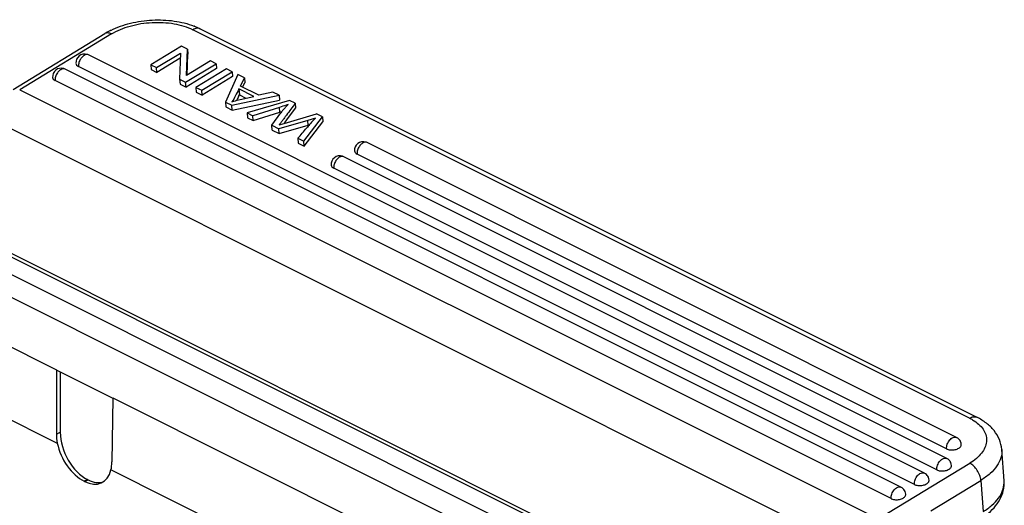
# Model space of a CAD drawing. Units: millimetres. Extents: x 1371 to 1965, y 481 to 901.
# Drawn here: x 1470 to 1539, y 588 to 621 of the extents above; entities that cross this region are included whole.
import ezdxf

# ---------------------------------------------------------------- set-up
doc = ezdxf.new("R2010")
doc.units = ezdxf.units.MM
doc.header["$LTSCALE"] = 65.395
doc.layers.get('0').update_dxf_attribs({"linetype": 'CONTINUOUS', "lineweight": 30})
doc.layers.add('1_1', color=7, linetype='CONTINUOUS')

msp = doc.modelspace()

# ---------------------------------------------------------------- linework, layer by layer
at = {"color": 7, "linetype": 'Continuous'}
for p, q in [((1515.055, 582.303), (1467.525, 606.067)), ((1515.412, 582.376), (1467.972, 606.096)), ((1466.33, 605.47), (1513.854, 581.708)), ((1512.734, 580.66), (1465.607, 604.223)), ((1465.97, 600.606), (1472.887, 597.148)), ((1472.882, 597.146), (1476.797, 595.188)), ((1472.887, 597.148), (1472.887, 592.679)), ((1473.153, 597.01), (1473.153, 592.812)), ((1465.934, 595.565), (1472.948, 592.058)), ((1476.797, 595.188), (1476.738, 590.753)), ((1476.801, 595.19), (1510.646, 578.268)), ((1472.887, 592.679), (1473.153, 592.812)), ((1510.707, 573.179), (1476.669, 590.198)), ((1475.045, 589.531), (1474.811, 589.414)), ((1474.811, 589.414), (1474.844, 589.398)), ((1474.844, 589.398), (1475.079, 589.515)), ((1475.079, 589.515), (1475.045, 589.531))]:
    msp.add_line(p, q, dxfattribs=at)
for centre, major_axis, ratio, start_param, end_param in [((1474.796, 591.745), (-1.187, 2.425), 0.616707, 0.900122, 1.153651), ((1475.062, 591.878), (-1.187, 2.425), 0.616707, 0.900122, 2.462192), ((1474.785, 591.739), (-1.24, 2.399), 0.605321, 1.140163, 2.448704), ((1474.818, 591.723), (-1.24, 2.399), 0.605321, -3.834482, -2.52594), ((1474.829, 591.728), (-1.187, 2.425), 0.616707, -2.512452, -2.258924), ((1475.095, 591.861), (-1.187, 2.425), 0.616707, -3.820993, -3.210287)]:
    msp.add_ellipse(centre, major_axis=major_axis, ratio=ratio, start_param=start_param, end_param=end_param, dxfattribs=at)
at = {"layer": '1_1', "color": 7, "linetype": 'Continuous'}
for p, q in [((1469.883, 616.592), (1476.246, 620.455)), ((1476.704, 620.432), (1470.341, 616.569)), ((1536.231, 593.788), (1482.35, 620.729)), ((1482.859, 620.791), (1536.74, 593.851)), ((1481.554, 619.576), (1479.44, 618.293)), ((1481.97, 619.368), (1481.554, 619.576)), ((1533.091, 589.985), (1475.108, 618.976)), ((1479.829, 618.098), (1481.488, 619.106)), ((1481.488, 619.106), (1481.437, 617.294)), ((1481.917, 617.555), (1481.97, 619.368)), ((1481.952, 617.576), (1481.994, 619.035)), ((1481.97, 619.368), (1481.994, 619.035)), ((1532.4, 589.192), (1474.417, 618.183)), ((1479.44, 618.293), (1479.465, 617.96)), ((1479.44, 618.293), (1479.829, 618.098)), ((1479.854, 617.765), (1479.829, 618.098)), ((1481.478, 618.752), (1479.854, 617.765)), ((1481.853, 617.086), (1483.967, 618.369)), ((1483.578, 618.563), (1481.917, 617.555)), ((1483.967, 618.369), (1483.578, 618.563)), ((1483.967, 618.369), (1483.991, 618.036)), ((1531.471, 589.001), (1473.488, 617.993)), ((1479.465, 617.96), (1479.854, 617.765)), ((1483.991, 618.036), (1481.878, 616.753)), ((1484.676, 618.014), (1482.563, 616.731)), ((1482.969, 616.528), (1485.082, 617.811)), ((1485.107, 617.479), (1482.994, 616.196)), ((1485.475, 617.615), (1484.614, 615.706)), ((1485.082, 617.811), (1484.676, 618.014)), ((1485.082, 617.811), (1485.107, 617.479)), ((1485.936, 617.384), (1485.475, 617.615)), ((1530.78, 588.208), (1472.797, 617.199)), ((1481.437, 617.294), (1481.462, 616.961)), ((1481.437, 617.294), (1481.853, 617.086)), ((1481.462, 616.961), (1481.878, 616.753)), ((1481.878, 616.753), (1481.853, 617.086)), ((1482.563, 616.731), (1482.588, 616.398)), ((1482.563, 616.731), (1482.969, 616.528)), ((1485.653, 616.817), (1485.936, 617.384)), ((1486.933, 616.177), (1485.653, 616.817)), ((1485.806, 616.741), (1485.961, 617.052)), ((1485.936, 617.384), (1485.961, 617.052)), ((1470.341, 616.569), (1529.879, 586.8)), ((1482.588, 616.398), (1482.994, 616.196)), ((1482.994, 616.196), (1482.969, 616.528)), ((1485.051, 615.487), (1488.34, 616.182)), ((1485.528, 616.096), (1485.582, 616.2)), ((1485.551, 616.616), (1485.582, 616.2)), ((1486.589, 616.097), (1485.551, 616.616)), ((1485.582, 616.2), (1486.031, 615.976)), ((1485.633, 615.889), (1486.589, 616.097)), ((1487.91, 616.397), (1486.933, 616.177)), ((1488.34, 616.182), (1487.91, 616.397)), ((1488.34, 616.182), (1488.365, 615.849)), ((1484.614, 615.706), (1484.639, 615.373)), ((1484.614, 615.706), (1485.051, 615.487)), ((1484.639, 615.373), (1485.076, 615.154)), ((1485.076, 615.154), (1485.051, 615.487)), ((1485.076, 615.154), (1488.365, 615.849)), ((1489.063, 615.821), (1486.11, 614.958)), ((1489.454, 615.626), (1489.063, 615.821)), ((1489.454, 615.626), (1489.478, 615.293)), ((1486.11, 614.958), (1486.134, 614.625)), ((1486.11, 614.958), (1486.517, 614.754)), ((1488.355, 615.339), (1486.517, 614.754)), ((1486.542, 614.421), (1486.517, 614.754)), ((1486.542, 614.421), (1488.38, 615.006)), ((1487.827, 614.099), (1488.458, 614.968)), ((1488.38, 615.006), (1488.355, 615.339)), ((1488.49, 615.041), (1488.519, 615.05)), ((1488.675, 614.233), (1490.934, 614.885)), ((1488.878, 614.485), (1489.478, 615.293)), ((1491.348, 614.678), (1490.934, 614.885)), ((1528.588, 584.429), (1469.05, 614.198)), ((1486.134, 614.625), (1486.542, 614.421)), ((1487.852, 613.767), (1487.827, 614.099)), ((1487.827, 614.099), (1488.316, 613.855)), ((1490.326, 614.43), (1488.316, 613.855)), ((1488.337, 614.127), (1488.675, 614.233)), ((1488.34, 613.522), (1490.35, 614.097)), ((1488.695, 614.238), (1488.757, 614.321)), ((1488.757, 614.321), (1488.878, 614.485)), ((1490.047, 612.989), (1491.348, 614.678)), ((1490.072, 612.656), (1491.373, 614.346)), ((1490.854, 614.598), (1490.326, 614.43)), ((1490.35, 614.097), (1490.326, 614.43)), ((1490.35, 614.097), (1490.418, 614.118)), ((1490.647, 614.38), (1490.854, 614.598)), ((1491.348, 614.678), (1491.373, 614.346)), ((1487.852, 613.767), (1488.34, 613.522)), ((1488.34, 613.522), (1488.316, 613.855)), ((1489.632, 613.197), (1489.656, 612.864)), ((1489.632, 613.197), (1490.047, 612.989)), ((1489.656, 612.864), (1490.072, 612.656)), ((1490.072, 612.656), (1490.047, 612.989)), ((1535.326, 592.455), (1494.435, 612.9)), ((1534.635, 591.662), (1493.744, 612.107)), ((1534.65, 590.999), (1492.815, 611.917)), ((1533.959, 590.206), (1492.124, 611.123)), ((1538.622, 589.452), (1538.462, 591.615)), ((1529.879, 586.8), (1536.242, 590.663)), ((1533.535, 587.367), (1537.011, 589.478)), ((1537.011, 589.478), (1537.171, 587.315))]:
    msp.add_line(p, q, dxfattribs=at)
for centre, radius, start, end in [((1480.527, 616.053), 5.282, 68.57803, 68.83172), ((1478.992, 615.93), 5.293, 117.02944, 121.24215), ((1479.195, 615.545), 5.728, 116.27874, 117.08954), ((1474.84, 618.44), 0.6, 72.60967, 184.2387), ((1474.84, 618.439), 0.601, 63.46182, 72.62772), ((1473.22, 617.456), 0.6, 72.60967, 184.2387), ((1473.22, 617.455), 0.601, 63.46182, 72.62772), ((1609.681, 552.037), 139.705, 152.70754, 152.83082), ((1491.424, 612.859), 3.638, 136.44191, 140.46453), ((1491.135, 613.133), 3.24, 131.98632, 136.43616), ((1481.074, 638.372), 24.481, 287.36244, 287.63339), ((1491.965, 612.422), 4.334, 142.28027, 144.01759), ((1491.721, 612.61), 4.026, 140.43336, 142.28016), ((1525.128, 584.319), 45.746, 139.29447, 139.67951), ((1508.706, 598.428), 24.096, 138.96864, 139.25997), ((1499.628, 606.348), 12.048, 138.19122, 139.04041), ((1270.585, 800.912), 288.476, 319.40455, 319.59341), ((1494.167, 612.364), 0.6, 72.60967, 184.2387), ((1494.167, 612.363), 0.601, 63.46182, 72.62772), ((1492.547, 611.38), 0.6, 72.60967, 184.2387), ((1492.547, 611.379), 0.601, 63.46182, 72.62772), ((1535.057, 591.918), 0.6, 53.7364, 63.39743), ((1534.891, 592.175), 0.573, 243.5018, 248.00644), ((1534.381, 590.463), 0.6, 53.7364, 63.39743), ((1534.214, 590.719), 0.573, 243.5018, 248.00644), ((1532.822, 589.448), 0.6, 53.7364, 63.39743), ((1537.096, 589.339), 1.529, 358.41312, 4.22315), ((1531.202, 588.464), 0.6, 53.7364, 63.39743), ((1532.656, 589.705), 0.573, 243.5018, 248.00644), ((1531.036, 588.721), 0.573, 243.5018, 248.00644)]:
    msp.add_arc(centre, radius, start, end, dxfattribs=at)
for points, knots in [([(1476.659, 620.681), (1477.093, 620.895), (1478.039, 621.226), (1479.531, 621.441), (1481.029, 621.383), (1481.992, 621.15), (1482.435, 620.978)], [0, 0, 0, 0, 0.245212, 0.503224, 0.759413, 1, 1, 1, 1]), ([(1476.704, 620.432), (1477.104, 620.675), (1478.03, 621.046), (1479.516, 621.281), (1481.004, 621.206), (1481.944, 620.932), (1482.35, 620.729)], [0, 0, 0, 0, 0.240374, 0.505171, 0.767165, 1, 1, 1, 1]), ([(1482.859, 620.791), (1482.823, 620.809), (1482.744, 620.834), (1482.564, 620.834), (1482.432, 620.779), (1482.35, 620.729)], [0, 0, 0, 0, 0.22337, 0.459604, 1, 1, 1, 1]), ([(1482.456, 620.97), (1482.491, 620.956), (1482.627, 620.901), (1482.761, 620.84), (1482.859, 620.791)], [0, 0, 0, 0, 0.25353, 1, 1, 1, 1]), ([(1476.704, 620.432), (1476.626, 620.471), (1476.504, 620.512), (1476.344, 620.501), (1476.276, 620.473), (1476.246, 620.455)], [0, 0, 0, 0, 0.545615, 0.780057, 1, 1, 1, 1]), ([(1474.803, 618.939), (1474.782, 618.926), (1474.693, 618.863), (1474.621, 618.781), (1474.574, 618.712)], [0, 0, 0, 0, 0.231808, 1, 1, 1, 1]), ([(1475.108, 618.976), (1475.065, 618.998), (1474.953, 619.012), (1474.852, 618.969), (1474.803, 618.939)], [0, 0, 0, 0, 0.456966, 1, 1, 1, 1]), ([(1474.242, 618.395), (1474.245, 618.353), (1474.289, 618.261), (1474.37, 618.206), (1474.417, 618.183)], [0, 0, 0, 0, 0.447492, 1, 1, 1, 1]), ([(1474.574, 618.712), (1474.52, 618.632), (1474.439, 618.461), (1474.411, 618.272), (1474.417, 618.183)], [0, 0, 0, 0, 0.521215, 1, 1, 1, 1]), ([(1472.954, 617.728), (1472.9, 617.648), (1472.819, 617.477), (1472.79, 617.288), (1472.797, 617.199)], [0, 0, 0, 0, 0.521215, 1, 1, 1, 1]), ([(1473.183, 617.955), (1473.161, 617.942), (1473.073, 617.88), (1473, 617.797), (1472.954, 617.728)], [0, 0, 0, 0, 0.231808, 1, 1, 1, 1]), ([(1473.488, 617.993), (1473.445, 618.014), (1473.332, 618.028), (1473.232, 617.985), (1473.183, 617.955)], [0, 0, 0, 0, 0.456966, 1, 1, 1, 1]), ([(1472.621, 617.412), (1472.624, 617.369), (1472.669, 617.277), (1472.75, 617.223), (1472.797, 617.199)], [0, 0, 0, 0, 0.447492, 1, 1, 1, 1]), ([(1485.551, 616.616), (1485.466, 616.452), (1485.313, 616.151), (1485.154, 615.851), (1485.064, 615.727)], [0, 0, 0, 0, 0.546825, 1, 1, 1, 1]), ([(1485.064, 615.727), (1485.109, 615.742), (1485.295, 615.806), (1485.486, 615.856), (1485.633, 615.889)], [0, 0, 0, 0, 0.238475, 1, 1, 1, 1]), ([(1489.454, 615.626), (1489.353, 615.49), (1489.152, 615.219), (1488.9, 614.88), (1488.698, 614.609), (1488.552, 614.411), (1488.441, 614.262), (1488.371, 614.169), (1488.347, 614.138), (1488.337, 614.127)], [0, 0, 0, 0, 0.270967, 0.542092, 0.677351, 0.813605, 0.936476, 0.976167, 1, 1, 1, 1]), ([(1488.968, 615.541), (1488.922, 615.525), (1488.719, 615.455), (1488.515, 615.389), (1488.355, 615.339)], [0, 0, 0, 0, 0.222324, 1, 1, 1, 1]), ([(1493.901, 612.636), (1493.847, 612.556), (1493.766, 612.385), (1493.738, 612.196), (1493.744, 612.107)], [0, 0, 0, 0, 0.521215, 1, 1, 1, 1]), ([(1494.13, 612.863), (1494.109, 612.85), (1494.02, 612.787), (1493.948, 612.705), (1493.901, 612.636)], [0, 0, 0, 0, 0.231808, 1, 1, 1, 1]), ([(1494.435, 612.9), (1494.392, 612.922), (1494.28, 612.936), (1494.179, 612.893), (1494.13, 612.863)], [0, 0, 0, 0, 0.456966, 1, 1, 1, 1]), ([(1493.569, 612.319), (1493.572, 612.277), (1493.616, 612.185), (1493.697, 612.13), (1493.744, 612.107)], [0, 0, 0, 0, 0.447492, 1, 1, 1, 1]), ([(1491.948, 611.336), (1491.951, 611.293), (1491.996, 611.201), (1492.077, 611.147), (1492.124, 611.123)], [0, 0, 0, 0, 0.447492, 1, 1, 1, 1]), ([(1492.281, 611.652), (1492.227, 611.572), (1492.146, 611.401), (1492.117, 611.212), (1492.124, 611.123)], [0, 0, 0, 0, 0.521215, 1, 1, 1, 1]), ([(1492.51, 611.879), (1492.488, 611.866), (1492.4, 611.804), (1492.327, 611.721), (1492.281, 611.652)], [0, 0, 0, 0, 0.231808, 1, 1, 1, 1]), ([(1492.815, 611.917), (1492.772, 611.938), (1492.659, 611.952), (1492.559, 611.909), (1492.51, 611.879)], [0, 0, 0, 0, 0.456966, 1, 1, 1, 1]), ([(1536.231, 593.788), (1536.313, 593.838), (1536.446, 593.893), (1536.625, 593.893), (1536.705, 593.868), (1536.74, 593.851)], [0, 0, 0, 0, 0.540396, 0.77663, 1, 1, 1, 1]), ([(1536.231, 593.788), (1536.26, 593.774), (1536.372, 593.716), (1536.481, 593.652), (1536.559, 593.6)], [0, 0, 0, 0, 0.256571, 1, 1, 1, 1]), ([(1536.559, 593.6), (1536.699, 593.508), (1536.951, 593.31), (1537.237, 592.952), (1537.398, 592.557), (1537.421, 592.142), (1537.304, 591.729), (1537.059, 591.334), (1536.698, 590.969), (1536.404, 590.761), (1536.242, 590.663)], [0, 0, 0, 0, 0.13556, 0.256708, 0.367674, 0.475173, 0.587025, 0.709684, 0.847012, 1, 1, 1, 1]), ([(1538.462, 591.615), (1538.444, 591.852), (1538.329, 592.326), (1537.948, 592.953), (1537.404, 593.471), (1536.971, 593.735), (1536.74, 593.851)], [0, 0, 0, 0, 0.242405, 0.486798, 0.737425, 1, 1, 1, 1]), ([(1534.635, 591.662), (1534.627, 591.77), (1534.67, 591.997), (1534.785, 592.194), (1534.862, 592.281)], [0, 0, 0, 0, 0.483378, 1, 1, 1, 1]), ([(1534.862, 592.281), (1534.874, 592.295), (1534.922, 592.346), (1534.976, 592.391), (1535.02, 592.417)], [0, 0, 0, 0, 0.263678, 1, 1, 1, 1]), ([(1535.02, 592.417), (1535.07, 592.447), (1535.17, 592.49), (1535.282, 592.477), (1535.326, 592.455)], [0, 0, 0, 0, 0.543034, 1, 1, 1, 1]), ([(1534.676, 591.643), (1534.76, 591.609), (1534.948, 591.574), (1535.228, 591.597), (1535.472, 591.683), (1535.6, 591.793), (1535.632, 591.855)], [0, 0, 0, 0, 0.25982, 0.54143, 0.799222, 1, 1, 1, 1]), ([(1535.632, 591.855), (1535.637, 591.864), (1535.652, 591.897), (1535.658, 591.935), (1535.656, 591.963)], [0, 0, 0, 0, 0.26303, 1, 1, 1, 1]), ([(1538.462, 591.615), (1538.476, 591.424), (1538.426, 591.017), (1538.134, 590.442), (1537.65, 589.912), (1537.239, 589.616), (1537.011, 589.478)], [0, 0, 0, 0, 0.212014, 0.442611, 0.703914, 1, 1, 1, 1]), ([(1533.959, 590.206), (1533.951, 590.314), (1533.994, 590.541), (1534.109, 590.739), (1534.185, 590.826)], [0, 0, 0, 0, 0.483378, 1, 1, 1, 1]), ([(1534.185, 590.826), (1534.198, 590.839), (1534.245, 590.89), (1534.3, 590.935), (1534.344, 590.962)], [0, 0, 0, 0, 0.263678, 1, 1, 1, 1]), ([(1534.344, 590.962), (1534.394, 590.992), (1534.494, 591.035), (1534.606, 591.021), (1534.65, 590.999)], [0, 0, 0, 0, 0.543034, 1, 1, 1, 1]), ([(1534, 590.188), (1534.083, 590.154), (1534.272, 590.118), (1534.552, 590.141), (1534.796, 590.227), (1534.924, 590.337), (1534.956, 590.399)], [0, 0, 0, 0, 0.25982, 0.54143, 0.799222, 1, 1, 1, 1]), ([(1534.956, 590.399), (1534.961, 590.408), (1534.976, 590.442), (1534.982, 590.48), (1534.98, 590.507)], [0, 0, 0, 0, 0.26303, 1, 1, 1, 1]), ([(1537.011, 589.478), (1537.002, 589.595), (1536.943, 589.839), (1536.772, 590.175), (1536.538, 590.465), (1536.343, 590.613), (1536.242, 590.663)], [0, 0, 0, 0, 0.241921, 0.506748, 0.767911, 1, 1, 1, 1]), ([(1532.4, 589.192), (1532.392, 589.3), (1532.435, 589.527), (1532.55, 589.724), (1532.627, 589.811)], [0, 0, 0, 0, 0.483378, 1, 1, 1, 1]), ([(1532.627, 589.811), (1532.639, 589.825), (1532.687, 589.876), (1532.742, 589.921), (1532.786, 589.947)], [0, 0, 0, 0, 0.263678, 1, 1, 1, 1]), ([(1532.786, 589.947), (1532.835, 589.977), (1532.935, 590.02), (1533.048, 590.007), (1533.091, 589.985)], [0, 0, 0, 0, 0.543034, 1, 1, 1, 1]), ([(1533.397, 589.385), (1533.402, 589.394), (1533.417, 589.427), (1533.423, 589.465), (1533.421, 589.493)], [0, 0, 0, 0, 0.26303, 1, 1, 1, 1]), ([(1537.394, 587.093), (1537.586, 587.24), (1537.938, 587.558), (1538.35, 588.128), (1538.602, 588.77), (1538.638, 589.228), (1538.622, 589.452)], [0, 0, 0, 0, 0.261065, 0.511429, 0.756441, 1, 1, 1, 1]), ([(1530.78, 588.208), (1530.772, 588.316), (1530.815, 588.543), (1530.93, 588.741), (1531.007, 588.827)], [0, 0, 0, 0, 0.483378, 1, 1, 1, 1]), ([(1531.007, 588.827), (1531.019, 588.841), (1531.067, 588.892), (1531.121, 588.937), (1531.165, 588.964)], [0, 0, 0, 0, 0.263678, 1, 1, 1, 1]), ([(1531.165, 588.964), (1531.215, 588.994), (1531.315, 589.037), (1531.427, 589.023), (1531.471, 589.001)], [0, 0, 0, 0, 0.543034, 1, 1, 1, 1]), ([(1532.441, 589.173), (1532.525, 589.139), (1532.713, 589.104), (1532.993, 589.127), (1533.238, 589.213), (1533.366, 589.323), (1533.397, 589.385)], [0, 0, 0, 0, 0.25982, 0.54143, 0.799222, 1, 1, 1, 1]), ([(1537.171, 587.315), (1537.385, 587.444), (1537.772, 587.72), (1538.239, 588.209), (1538.54, 588.737), (1538.62, 589.116), (1538.625, 589.297)], [0, 0, 0, 0, 0.293669, 0.555299, 0.787652, 1, 1, 1, 1]), ([(1530.821, 588.189), (1530.905, 588.156), (1531.093, 588.12), (1531.373, 588.143), (1531.617, 588.229), (1531.745, 588.339), (1531.777, 588.401)], [0, 0, 0, 0, 0.25982, 0.54143, 0.799222, 1, 1, 1, 1]), ([(1531.777, 588.401), (1531.782, 588.41), (1531.797, 588.444), (1531.803, 588.482), (1531.801, 588.509)], [0, 0, 0, 0, 0.26303, 1, 1, 1, 1])]:
    msp.add_open_spline(points, degree=3, knots=knots, dxfattribs=at)
for points in [[(1535.606, 592.161), (1535.565, 592.255), (1535.495, 592.341), (1535.412, 592.402)], [(1535.656, 591.963), (1535.651, 592.031), (1535.634, 592.099), (1535.606, 592.161)], [(1534.93, 590.705), (1534.888, 590.8), (1534.819, 590.886), (1534.736, 590.947)], [(1534.98, 590.507), (1534.975, 590.575), (1534.958, 590.643), (1534.93, 590.705)], [(1533.371, 589.691), (1533.33, 589.785), (1533.26, 589.871), (1533.177, 589.932)], [(1533.421, 589.493), (1533.416, 589.56), (1533.399, 589.629), (1533.371, 589.691)], [(1531.751, 588.707), (1531.71, 588.802), (1531.64, 588.887), (1531.557, 588.948)], [(1531.801, 588.509), (1531.796, 588.577), (1531.779, 588.645), (1531.751, 588.707)]]:
    msp.add_open_spline(points, degree=3, dxfattribs=at)

doc.saveas('drawing.dxf')
